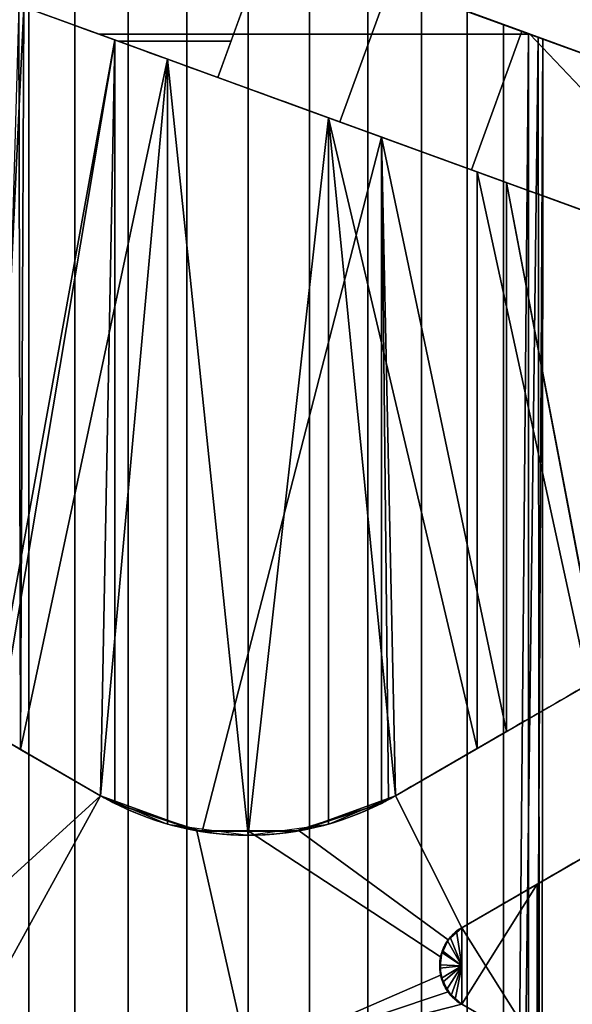
# Model space of a CAD drawing. Extents: x -29.8 to 29.5, y -38.5 to 0.
# Drawn here: x 19.5 to 23.2, y -10 to -3.4 of the extents above; entities that cross this region are included whole.
import ezdxf

# ---------------------------------------------------------------- set-up
doc = ezdxf.new("R2010")
doc.units = 0
doc.layers.add('1', color=7, linetype='CONTINUOUS')

msp = doc.modelspace()

# ---------------------------------------------------------------- linework, layer by layer
at = {"layer": '1', "color": 7, "linetype": 'CONTINUOUS'}
for p, q in [((26, -4.575963, 6.1), (13.427646, 0, 6.1)), ((21.136793, -2.8059), (20.794803, -3.745604)), ((20.794803, -3.745604), (19.479037, -3.266704)), ((24.457644, -5.078769, 6.1), (19.479037, -3.266704, 6.1)), ((21.904157, -4.149376, 0.4), (20.095843, -3.491203, 0.4)), ((20.095843, -8.667592, 0.4), (20.095843, -3.491203, 0.4)), ((21.904157, -4.149376, 0.4), (21.904157, -8.667592, 0.4)), ((22, -8.615687), (23.389971, -7.813187)), ((22, -8.615687, 6.1), (23.389971, -7.813187, 6.1)), ((20, -8.615687), (19.3, -8.211542)), ((20, -8.615687, 6.1), (19.3, -8.211542, 6.1)), ((20, -8.615687, 6.1), (20, -8.615687, 5.665339)), ((20, -8.615687, 0.434661), (20, -8.615687)), ((22, -8.615687), (22, -8.615687, 0.434661)), ((22, -8.615687, 5.665339), (22, -8.615687, 6.1)), ((22.45, -9.51058, 6.1), (23.871753, -8.68973, 6.1)), ((22.45, -9.51058), (23.871753, -8.68973)), ((22.45, -9.51058, 6.1), (22.45, -9.51058, 5.445308)), ((22.45, -9.51058, 0.654692), (22.45, -9.51058))]:
    msp.add_line(p, q, dxfattribs=at)
for centre, radius, start, end in [((21, -6.883636), 2, 240, 300), ((21, -6.883636, 0.4), 2, 243.122881, 296.877119), ((22.6, -9.770387), 0.3, 120, 240)]:
    msp.add_arc(centre, radius, start, end, dxfattribs=at)
at = {"layer": '1', "color": 7, "linetype": 'CONTINUOUS', "extrusion": (0, 0, -1)}
for centre, radius, start, end in [((-21, -6.883636, -6.1), 2, 240, 300), ((-22.6, -9.770387, -6.1), 0.3, 300, 60)]:
    msp.add_arc(centre, radius, start, end, dxfattribs=at)
at = {"layer": '1', "color": 7, "linetype": 'CONTINUOUS', "extrusion": (0.34202, 0.939693, 0)}
msp.add_ellipse((21, -2.756112, 3.05), major_axis=(2, -0.72794), ratio=0.939693, dxfattribs=at)
at = {"layer": '1', "color": 7, "linetype": 'CONTINUOUS', "extrusion": (-0.34202, -0.939693, 0)}
for centre, major_axis, ratio, start_param, end_param in [((22.411454, -3.269839, -2.1), (2.349232, -0.85505), 1, 0.99728322, 2.14430943), ((21, -3.820289, 3.05), (2.8, -1.019117), 0.939693, 4.13814401, 4.38358296), ((22.069464, -4.209542, -2.1), (2.349232, -0.85505), 1, 0.99728322, 2.14430943), ((21, -3.820289, 3.05), (2.8, -1.019117), 0.939693, 5.041195, 6.08547111)]:
    msp.add_ellipse(centre, major_axis=major_axis, ratio=ratio, start_param=start_param, end_param=end_param, dxfattribs=at)
at = {"layer": '1', "color": 7, "linetype": 'CONTINUOUS', "extrusion": (0.34202, 0.939693, 0)}
msp.add_ellipse((21, -3.820289, 3.05), major_axis=(2.8, -1.019117), ratio=0.939693, start_param=4.13814401, end_param=6.08547111, dxfattribs=at)
at = {"layer": '1', "color": 7, "linetype": 'CONTINUOUS', "extrusion": (-0.5, 0.866025, 0)}
for centre, start_param, end_param in [((21, -9.193037, 3.05), 3.68960637, 4.34718176), ((21, -10.347738, 3.05), 3.33930685, 4.16804483)]:
    msp.add_ellipse(centre, major_axis=(-2.8, -1.616581), ratio=0.866025, start_param=start_param, end_param=end_param, dxfattribs=at)
at = {"layer": '1', "color": 7, "linetype": 'CONTINUOUS', "extrusion": (0.5, -0.866025, 0)}
for centre, start_param, end_param in [((21, -9.193037, 3.05), 3.68960637, 4.34718176), ((21, -10.347738, 3.05), 3.33930685, 4.16804483)]:
    msp.add_ellipse(centre, major_axis=(-2.8, -1.616581), ratio=0.866025, start_param=start_param, end_param=end_param, dxfattribs=at)
at = {"layer": '1', "color": 7, "linetype": 'CONTINUOUS', "extrusion": (-0.5, -0.866025, 0)}
msp.add_ellipse((21, -9.193037, 3.05), major_axis=(2.8, -1.616581), ratio=0.866025, start_param=4.05992908, end_param=4.34718176, dxfattribs=at)
at = {"layer": '1', "color": 7, "linetype": 'CONTINUOUS', "extrusion": (0.5, 0.866025, 0)}
msp.add_ellipse((21, -9.193037, 3.05), major_axis=(2.8, -1.616581), ratio=0.866025, start_param=4.05992908, end_param=4.34718176, dxfattribs=at)
at = {"layer": '1', "color": 7, "linetype": 'CONTINUOUS'}
msp.add_open_spline([(20, -8.615687, 0.434661), (20.031343, -8.633783, 0.422676), (20.06331, -8.651104, 0.4111), (20.095843, -8.667592, 0.4)], degree=3, dxfattribs=at)
for points, knots in [([(22, -8.615687, 5.665339), (21.893195, -8.677351, 5.706177), (21.778617, -8.730199, 5.742376), (21.485391, -8.832539, 5.813389), (21.297119, -8.870408, 5.840558), (20.920312, -8.89095, 5.85522), (20.726889, -8.873668, 5.842727), (20.367995, -8.789857, 5.783645), (20.197533, -8.723979, 5.737556), (20.028787, -8.63207, 5.676211), (20.014329, -8.62396, 5.670818), (20, -8.615687, 5.665339)], [0, 0, 0, 0, 0.18360612, 0.18360612, 0.44967887, 0.44967887, 0.71635263, 0.71635263, 0.97569104, 0.97569104, 1, 1, 1, 1]), ([(21.904157, -8.667592, 0.4), (21.92182, -8.65864, 0.406027), (21.939315, -8.649443, 0.412193), (21.971213, -8.63207, 0.423789), (21.985671, -8.62396, 0.429182), (22, -8.615687, 0.434661)], [0, 0, 0, 0, 0.54296688, 0.54296688, 1, 1, 1, 1]), ([(22.45, -9.51058, 0.654692), (22.449574, -9.510825, 0.654434), (22.449149, -9.511073, 0.654177), (22.420805, -9.527623, 0.637039), (22.394341, -9.549304, 0.621736), (22.349698, -9.601471, 0.59664), (22.330947, -9.632881, 0.586511), (22.307415, -9.696758, 0.57395), (22.300998, -9.729644, 0.570604), (22.29929, -9.792384, 0.569708), (22.303165, -9.823124, 0.571725), (22.319322, -9.880372, 0.580289), (22.331708, -9.907657, 0.5869), (22.363362, -9.95723, 0.604272), (22.383302, -9.979834, 0.615434), (22.419302, -10.010584, 0.63632), (22.434401, -10.021189, 0.645249), (22.45, -10.030195, 0.654692)], [0, 0, 0, 0, 0.00251595, 0.00251595, 0.16991285, 0.16991285, 0.3385524, 0.3385524, 0.48822962, 0.48822962, 0.62650496, 0.62650496, 0.76342887, 0.76342887, 0.90711918, 0.90711918, 1, 1, 1, 1]), ([(22.45, -10.030195, 5.445308), (22.423548, -10.014923, 5.46132), (22.398393, -9.994877, 5.475925), (22.35368, -9.945105, 5.501175), (22.334054, -9.91389, 5.511814), (22.308988, -9.850077, 5.525223), (22.301849, -9.817115, 5.52895), (22.300108, -9.779686, 5.529863), (22.3, -9.775036, 5.529919), (22.3, -9.739811, 5.529919), (22.304839, -9.708811, 5.527398), (22.323015, -9.651272, 5.517739), (22.336548, -9.623957, 5.510487), (22.37027, -9.575097, 5.491873), (22.391073, -9.55318, 5.480144), (22.425278, -9.526066, 5.460138), (22.437474, -9.517812, 5.452891), (22.45, -9.51058, 5.445308)], [0, 0, 0, 0, 0.15805627, 0.15805627, 0.32829331, 0.32829331, 0.47887764, 0.47887764, 0.49984273, 0.49984273, 0.64020776, 0.64020776, 0.78021609, 0.78021609, 0.92538754, 0.92538754, 1, 1, 1, 1])]:
    msp.add_open_spline(points, degree=3, knots=knots, dxfattribs=at)
for points in [[(21.185406, -2.823594, 5.041388), (20.277634, -2.493192, 4.91499), (13.427646, 0, 6.1), (26.000001, -4.575963, 6.1)], [(19.097887, -2.063799, 2.431966), (19.097887, -22.500001, 2.431966), (19.513709, -22.500001, 1.711739), (19.513709, -2.215146, 1.711739)], [(19.82443, -2.328239, 4.668034), (19.82443, -22.500001, 4.668034), (19.267948, -22.500001, 4.05), (19.267948, -2.125697, 4.05)], [(19.513709, -2.215146, 1.711739), (19.513709, -22.500001, 1.711739), (20.186527, -22.500001, 1.222909), (20.186527, -2.460032, 1.222909)], [(20.584177, -2.604764, 5.006295), (20.584177, -22.500001, 5.006295), (19.82443, -22.500001, 4.668034), (19.82443, -2.328239, 4.668034)], [(20.186527, -2.460032, 1.222909), (20.186527, -22.500001, 1.222909), (21, -22.500001, 1.05), (21, -2.756112, 1.05)], [(21.415824, -2.907459, 5.006295), (21.415824, -22.500001, 5.006295), (20.584177, -22.500001, 5.006295), (20.584177, -2.604764, 5.006295)], [(21, -2.756112, 1.05), (21, -22.500001, 1.05), (21.813473, -22.500001, 1.222909), (21.813473, -3.052192, 1.222909)], [(21.965079, -3.107372, 0.354456), (21.62309, -4.047075, 0.354456), (20.794803, -3.745604), (21.136792, -2.8059)], [(26.000001, -4.575963, 6.1), (22.046981, -3.137182, 4.754063), (21.185406, -2.823594, 5.041388)], [(22.175571, -3.183984, 4.668034), (22.175571, -22.500001, 4.668034), (21.415824, -22.500001, 5.006295), (21.415824, -2.907459, 5.006295)], [(21.548431, -2.955724, 1.126663), (22.33211, -3.24096, 1.558194), (22.732714, -3.386768, 0.376514), (21.719113, -3.017847, 0.288967)], [(21.813473, -3.052192, 1.222909), (21.813473, -22.500001, 1.222909), (22.48629, -22.500001, 1.711739), (22.48629, -3.297077, 1.711739)], [(19.479036, -3.266704, 6.1), (19.987714, -3.451847, 6.1), (21, -3.451847, 6.1), (21, -3.124306, 6.1)], [(22.011606, -3.124306, 6.1), (21, -3.124306, 6.1), (21, -3.451847, 6.1), (22.911519, -3.451847, 6.1)], [(22.857828, -3.432306, 0.354456), (22.515839, -4.37201, 0.354456), (21.62309, -4.047075, 0.354456), (21.965079, -3.107372, 0.354456)], [(26.000001, -4.575963, 6.1), (22.670768, -3.364222, 4.149332), (22.046981, -3.137182, 4.754063)], [(21, -3.181773), (20.884186, -3.5), (20.120012, -3.5), (19.479036, -3.266704)], [(22.732051, -3.386526, 4.05), (22.732051, -22.500001, 4.05), (22.175571, -22.500001, 4.668034), (22.175571, -3.183984, 4.668034)], [(19.359609, -3.249084, 0.780833), (19.479036, -3.266704, 0.699113), (19.246142, -8.171828, 0.867346)], [(19.246142, -8.171828, 0.867346), (19.479036, -3.266704, 0.699113), (20.095844, -3.491203, 0.4)], [(19.300001, -8.211542, 5.27486), (19.455582, -8.301367, 5.361647), (19.445766, -3.256734, 5.379024)], [(19.479036, -3.266704, 5.400888), (19.445766, -3.256734, 5.379024), (19.455582, -8.301367, 5.361647)], [(20.454282, -3.621664, 5.796305), (19.479036, -3.266704, 5.400888), (19.455582, -8.301367, 5.361647)], [(20.095844, -3.491203, 0.4), (19.479036, -3.266704), (20.794803, -3.745604), (21.377124, -3.957551, 0.288967)], [(20.095844, -3.491203, 0.4), (19.479036, -3.266704, 0.699113), (19.479036, -3.266704)], [(19.479036, -3.266704, 6.1), (19.479036, -3.266704, 5.400888), (20.6734, -3.701417, 5.830887)], [(20.6734, -3.701417, 5.830887), (21.948997, -4.165696, 5.684275), (24.457643, -5.078769, 6.1), (19.479036, -3.266704, 6.1)], [(22.33211, -3.24096, 1.558194), (22.831853, -3.422851, 2.247308), (22.732714, -3.386768, 0.376514)], [(22.48629, -3.297077, 1.711739), (22.48629, -22.500001, 1.711739), (22.902112, -22.500001, 2.431966), (22.902112, -3.448424, 2.431966)], [(22.973098, -3.474261, 3.376929), (22.670768, -3.364222, 4.149332), (26.000001, -4.575963, 6.1)], [(22.732051, -22.500001, 4.05), (22.732051, -3.386526, 4.05), (22.902112, -3.448424, 3.668034)], [(22.831853, -3.422851, 2.247308), (26.000001, -4.575963), (23.686115, -3.733777), (22.732714, -3.386768, 0.376514)], [(21, -3.820289, 6.1), (21, -3.451847, 6.1), (19.987714, -3.451847, 6.1)], [(22.911519, -3.451847, 6.1), (21, -3.451847, 6.1), (21, -3.820289, 6.1), (24.457643, -5.078769, 6.1)], [(23.686115, -3.733777), (23.344126, -4.673481), (22.515839, -4.37201, 0.354456), (22.857828, -3.432306, 0.354456)], [(22.732051, -22.500001, 4.05), (22.902112, -3.448424, 3.668034), (22.96743, -3.472198, 3.255635)], [(26.000001, -4.575963), (22.831853, -3.422851, 2.247308), (23, -3.484052, 3.05)], [(23, -3.484052, 3.05), (22.902112, -3.448424, 2.431966), (22.902112, -22.500001, 2.431966)], [(24.457643, -5.078769, 6.1), (26.000001, -4.575963, 6.1), (22.911519, -3.451847, 6.1)], [(20.095844, -3.491203, 0.4), (19.300001, -8.211542, 0.82514), (19.246142, -8.171828, 0.867346)], [(20.095844, -3.491203, 0.4), (20, -8.615687, 0.434661), (19.300001, -8.211542, 0.82514)], [(20.095844, -3.491203, 0.4), (20.095844, -8.667592, 0.4), (20, -8.615687, 0.434661)], [(21.377124, -3.957551, 0.288967), (22.390723, -4.326472, 0.376514), (21.904157, -4.149375, 0.4), (20.095844, -3.491203, 0.4)], [(20.688543, -8.859236, 0.4), (20.095844, -8.667592, 0.4), (20.095844, -3.491203, 0.4), (21.904157, -4.149375, 0.4)], [(20.120012, -3.5), (20.884186, -3.5), (20.794803, -3.745604)], [(22.96743, -3.472198, 3.255635), (22.989044, -22.500001, 3.259057), (22.732051, -22.500001, 4.05)], [(22.902112, -22.500001, 2.431966), (22.989044, -22.500001, 3.259057), (23, -3.484052, 3.05)], [(22.989044, -22.500001, 3.259057), (22.96743, -3.472198, 3.255635), (23, -3.484052, 3.05)], [(23, -3.484052, 3.05), (22.973098, -3.474261, 3.376929), (26.000001, -4.575963, 6.1), (26.000001, -4.575963)], [(19.455582, -8.301367, 5.361647), (20, -8.615687, 5.66534), (20.454282, -3.621664, 5.796305)], [(20, -8.615687, 5.66534), (20.454282, -8.807744, 5.796305), (20.454282, -3.621664, 5.796305)], [(20.454282, -3.621664, 5.796305), (20.454282, -8.807744, 5.796305), (20.999895, -8.883636, 5.85)], [(21.545717, -4.018914, 5.796305), (20.454282, -3.621664, 5.796305), (20.999895, -8.883636, 5.85)], [(20.999895, -8.883636, 5.85), (21.545717, -8.807744, 5.796305), (21.545717, -4.018914, 5.796305)], [(21.545717, -4.018914, 5.796305), (22, -8.615687, 5.66534), (22.554236, -8.295699, 5.379024)], [(21.545717, -4.018914, 5.796305), (21.545717, -8.807744, 5.796305), (22, -8.615687, 5.66534)], [(22.554236, -8.295699, 5.379024), (22.554236, -4.385985, 5.379024), (21.545717, -4.018914, 5.796305)], [(21.904157, -4.149375, 0.4), (21.904157, -8.667592, 0.4), (21.311456, -8.859236, 0.4), (20.688543, -8.859236, 0.4)], [(22.964511, -4.535312, 1.054831), (21.904157, -4.149375, 0.4), (22.390723, -4.326472, 0.376514)], [(21.904157, -4.149375, 0.4), (22, -8.615687, 0.434661), (21.95251, -8.642251, 0.416993)], [(21.904157, -4.149375, 0.4), (22.753859, -4.458642, 0.867346), (22.753859, -8.180446, 0.867346)], [(22.753859, -8.180446, 0.867346), (22, -8.615687, 0.434661), (21.904157, -4.149375, 0.4)], [(21.95251, -8.642251, 0.416993), (21.904157, -8.667592, 0.4), (21.904157, -4.149375, 0.4)], [(21.948997, -4.165696, 5.684275), (22.996543, -4.546972, 5.013113), (24.457643, -5.078769, 6.1)], [(22.390723, -4.326472, 0.376514), (23.344126, -4.673481), (24.457643, -5.078769), (22.964511, -4.535312, 1.054831)], [(22.554236, -4.385985, 5.379024), (22.554236, -8.295699, 5.379024), (23.309935, -7.859395, 4.59212)], [(23.309935, -7.859395, 4.59212), (23.326598, -4.667101, 4.607865), (22.554236, -4.385985, 5.379024)], [(22.753859, -4.458642, 0.867346), (23.393186, -4.691338, 1.596499), (23.393186, -7.811304, 1.596499)], [(23.393186, -7.811304, 1.596499), (23.389971, -7.813186, 1.59122), (22.753859, -4.458642, 0.867346)], [(23.389971, -7.813186, 1.59122), (22.753859, -8.180446, 0.867346), (22.753859, -4.458642, 0.867346)], [(23.613969, -4.771696, 2.046423), (22.964511, -4.535312, 1.054831), (24.457643, -5.078769)], [(24.457643, -5.078769, 6.1), (22.996543, -4.546972, 5.013113), (23.62914, -4.777218, 4.01313)], [(22.545511, -8.300736, 5.384822), (22, -8.615687, 5.66534), (22, -8.615687, 6.1), (23.389971, -7.813186, 6.1)], [(23.389971, -7.813186, 6.1), (22, -8.615687, 6.1), (22.45, -9.51058, 6.1), (23.871753, -8.68973, 6.1)], [(23.389971, -7.813186), (22, -8.615687), (22, -8.615687, 0.434661), (22.545511, -8.300736, 0.715178)], [(23.871753, -8.68973), (22.45, -9.51058), (22, -8.615687), (23.389971, -7.813186)], [(23.389971, -7.813186, 6.1), (23.389971, -7.813186, 4.50878), (22.545511, -8.300736, 5.384822)], [(22.545511, -8.300736, 0.715178), (23.389971, -7.813186, 1.59122), (23.389971, -7.813186)], [(18.15, -10.3, 6.1), (20, -8.615687, 6.1), (19.300001, -8.211542, 6.1)], [(19.300001, -8.211542), (20, -8.615687), (19.018469, -10.4)], [(20, -8.615687), (19.300001, -8.211542), (19.300001, -8.211542, 0.82514), (20, -8.615687, 0.434661)], [(19.300001, -8.211542, 5.27486), (19.300001, -8.211542, 6.1), (20, -8.615687, 6.1), (20, -8.615687, 5.66534)], [(18.15, -10.3, 6.1), (21, -10.4, 6.1), (20.652704, -8.853251, 6.1), (20, -8.615687, 6.1)], [(20, -8.615687), (20.652704, -8.853251), (21, -10.4), (19.018469, -10.4)], [(20.652704, -8.853251), (20, -8.615687), (20.095844, -8.667592, 0.4)], [(20, -8.615687), (20, -8.615687, 0.434661), (20.095844, -8.667592, 0.4)], [(20, -8.615687, 5.66534), (20, -8.615687, 6.1), (20.652704, -8.853251, 6.1), (20.652704, -8.853251, 5.828378)], [(20.095844, -8.667592, 0.4), (20.652704, -8.853251, 0.4), (20.652704, -8.853251)], [(22, -8.615687, 6.1), (21.347295, -8.853251, 6.1), (22.357294, -9.594052, 6.1), (22.45, -9.51058, 6.1)], [(21.904157, -8.667592, 0.4), (22, -8.615687), (21.347295, -8.853251)], [(21.347295, -8.853251, 5.828378), (21.347295, -8.853251, 6.1), (22, -8.615687, 6.1), (22, -8.615687, 5.66534)], [(22.45, -9.51058), (22.357294, -9.594052), (21.347295, -8.853251), (22, -8.615687)], [(21.347295, -8.853251), (21.347295, -8.853251, 0.4), (21.904157, -8.667592, 0.4)], [(22, -8.615687), (21.904157, -8.667592, 0.4), (21.95251, -8.642251, 0.416993)], [(21.95251, -8.642251, 0.416993), (22, -8.615687, 0.434661), (22, -8.615687)], [(23.318391, -9.009213, 1.47995), (22.45, -9.51058, 0.654692), (22.45, -9.51058), (23.871753, -8.68973)], [(23.871753, -8.68973, 6.1), (22.45, -9.51058, 6.1), (22.45, -9.51058, 5.445308), (23.318391, -9.009213, 4.620051)], [(21, -10.4, 6.1), (21, -8.853251, 6.1), (20.652704, -8.853251, 6.1)], [(21.347295, -8.853251, 0.4), (21.347295, -8.853251), (20.652704, -8.853251), (20.652704, -8.853251, 0.4)], [(20.652704, -8.853251, 5.828378), (20.652704, -8.853251, 6.1), (21.347295, -8.853251, 6.1), (21.347295, -8.853251, 5.828378)], [(20.652704, -8.853251), (21, -8.853251), (21, -10.4)], [(21, -8.853251, 6.1), (21, -10.4, 6.1), (22.306556, -9.83276, 6.1), (22.306556, -9.708013, 6.1)], [(22.306556, -9.708013, 6.1), (22.357294, -9.594052, 6.1), (21.347295, -8.853251, 6.1), (21, -8.853251, 6.1)], [(21, -10.4), (21, -8.853251), (22.306556, -9.708013), (22.306556, -9.83276)], [(21, -8.853251), (21.347295, -8.853251), (22.357294, -9.594052), (22.306556, -9.708013)], [(22.960635, -10.32501, 1.051023), (22.960635, -9.215765, 1.051023), (23.462052, -8.926271, 1.716469), (23.462052, -10.614503, 1.716469)], [(23.462253, -10.61462, 4.383158), (23.462253, -8.926155, 4.383158), (22.96124, -9.215415, 5.048383), (22.96124, -10.32536, 5.048383)], [(22.96124, -10.32536, 5.048383), (22.96124, -9.215415, 5.048383), (22.45, -9.51058, 5.445308)], [(22.960635, -9.215765, 1.051023), (22.960635, -10.32501, 1.051023), (22.45, -10.030195, 0.654692)], [(22.45, -9.770387, 0.654692), (22.45, -9.51058, 0.654692), (22.960635, -9.215765, 1.051023), (22.45, -10.030195, 0.654692)], [(22.45, -9.770387, 5.445308), (22.413645, -9.535288, 5.466942), (22.353098, -9.599979, 5.501352)], [(22.357294, -9.594052, 0.600969), (22.357294, -9.594052), (22.45, -9.51058), (22.45, -9.51058, 0.654692)], [(22.45, -9.51058, 5.445308), (22.45, -9.51058, 6.1), (22.357294, -9.594052, 6.1), (22.357294, -9.594052, 5.49903)], [(22.372069, -9.575331, 0.609215), (22.45, -9.51058, 0.654692), (22.45, -9.770387, 0.654692)], [(22.45, -9.770387, 5.445308), (22.45, -9.51058, 5.445308), (22.413645, -9.535288, 5.466942)], [(22.45, -9.770387, 5.445308), (22.45, -10.030195, 5.445308), (22.96124, -10.32536, 5.048383), (22.45, -9.51058, 5.445308)], [(22.357294, -9.594052), (22.326324, -9.647498, 0.58406), (22.306556, -9.708013, 0.573528)], [(22.306556, -9.708013, 0.573528), (22.306556, -9.708013), (22.357294, -9.594052)], [(22.357294, -9.594052, 6.1), (22.306556, -9.708013, 6.1), (22.306556, -9.708013, 5.526472)], [(22.306556, -9.708013, 5.526472), (22.326244, -9.647678, 5.515984), (22.357294, -9.594052, 6.1)], [(22.45, -9.770387, 5.445308), (22.353098, -9.599979, 5.501352), (22.313934, -9.680021, 5.522565)], [(22.318494, -9.666684, 0.579864), (22.372069, -9.575331, 0.609215), (22.45, -9.770387, 0.654692)], [(22.326244, -9.647678, 5.515984), (22.357294, -9.594052, 5.49903), (22.357294, -9.594052, 6.1)], [(22.357294, -9.594052), (22.357294, -9.594052, 0.600969), (22.326324, -9.647498, 0.58406)], [(22.45, -9.770387, 0.654692), (22.300111, -9.76222, 0.570139), (22.318494, -9.666684, 0.579864)], [(22.313934, -9.680021, 5.522565), (22.300323, -9.784328, 5.52975), (22.45, -9.770387, 5.445308)], [(22.306556, -9.708013), (22.306556, -9.708013, 0.573528), (22.299999, -9.770431, 0.570081)], [(22.299999, -9.770431, 0.570081), (22.306556, -9.83276), (22.306556, -9.708013)], [(22.299999, -9.77022, 5.529919), (22.306556, -9.708013, 6.1), (22.306556, -9.83276, 6.1)], [(22.299999, -9.77022, 5.529919), (22.306556, -9.708013, 5.526472), (22.306556, -9.708013, 6.1)], [(22.306556, -9.83276, 6.1), (22.306556, -9.83276, 5.526472), (22.299999, -9.77022, 5.529919)], [(22.299999, -9.770431, 0.570081), (22.306556, -9.83276, 0.573528), (22.306556, -9.83276)], [(22.311278, -9.851871, 0.576026), (22.300111, -9.76222, 0.570139), (22.45, -9.770387, 0.654692)], [(22.45, -9.770387, 5.445308), (22.300323, -9.784328, 5.52975), (22.320768, -9.880068, 5.518921)], [(22.45, -9.770387, 0.654692), (22.34715, -9.931841, 0.595375), (22.311278, -9.851871, 0.576026)], [(22.320768, -9.880068, 5.518921), (22.37683, -9.970875, 5.488101), (22.45, -9.770387, 5.445308)], [(22.45, -9.770387, 0.654692), (22.405153, -9.998498, 0.628112), (22.34715, -9.931841, 0.595375)], [(22.37683, -9.970875, 5.488101), (22.45, -10.030195, 5.445308), (22.45, -9.770387, 5.445308)], [(22.45, -9.770387, 0.654692), (22.45, -10.030195, 0.654692), (22.405153, -9.998498, 0.628112)], [(21, -10.4, 6.1), (22.357294, -9.946723, 6.1), (22.306556, -9.83276, 6.1)], [(22.306556, -9.83276), (22.357294, -9.946723), (21, -10.4)], [(22.357294, -9.946723), (22.306556, -9.83276), (22.306556, -9.83276, 0.573528)], [(22.306556, -9.83276, 0.573528), (22.326225, -9.893055, 0.584006), (22.357294, -9.946723)], [(22.357294, -9.946723, 6.1), (22.326313, -9.893251, 5.515947), (22.306556, -9.83276, 5.526472)], [(22.306556, -9.83276, 5.526472), (22.306556, -9.83276, 6.1), (22.357294, -9.946723, 6.1)], [(22.45, -10.030195, 6.1), (22.357294, -9.946723, 6.1), (21, -10.4, 6.1)], [(21, -10.4), (22.357294, -9.946723), (22.45, -10.030195)], [(22.326225, -9.893055, 0.584006), (22.357294, -9.946723, 0.600969), (22.357294, -9.946723)], [(22.357294, -9.946723, 6.1), (22.357294, -9.946723, 5.49903), (22.326313, -9.893251, 5.515947)], [(22.45, -10.030195, 0.654692), (22.45, -10.030195), (22.357294, -9.946723), (22.357294, -9.946723, 0.600969)], [(22.357294, -9.946723, 5.49903), (22.357294, -9.946723, 6.1), (22.45, -10.030195, 6.1), (22.45, -10.030195, 5.445308)]]:
    msp.add_3dface(points, dxfattribs=at)

doc.saveas('drawing.dxf')
